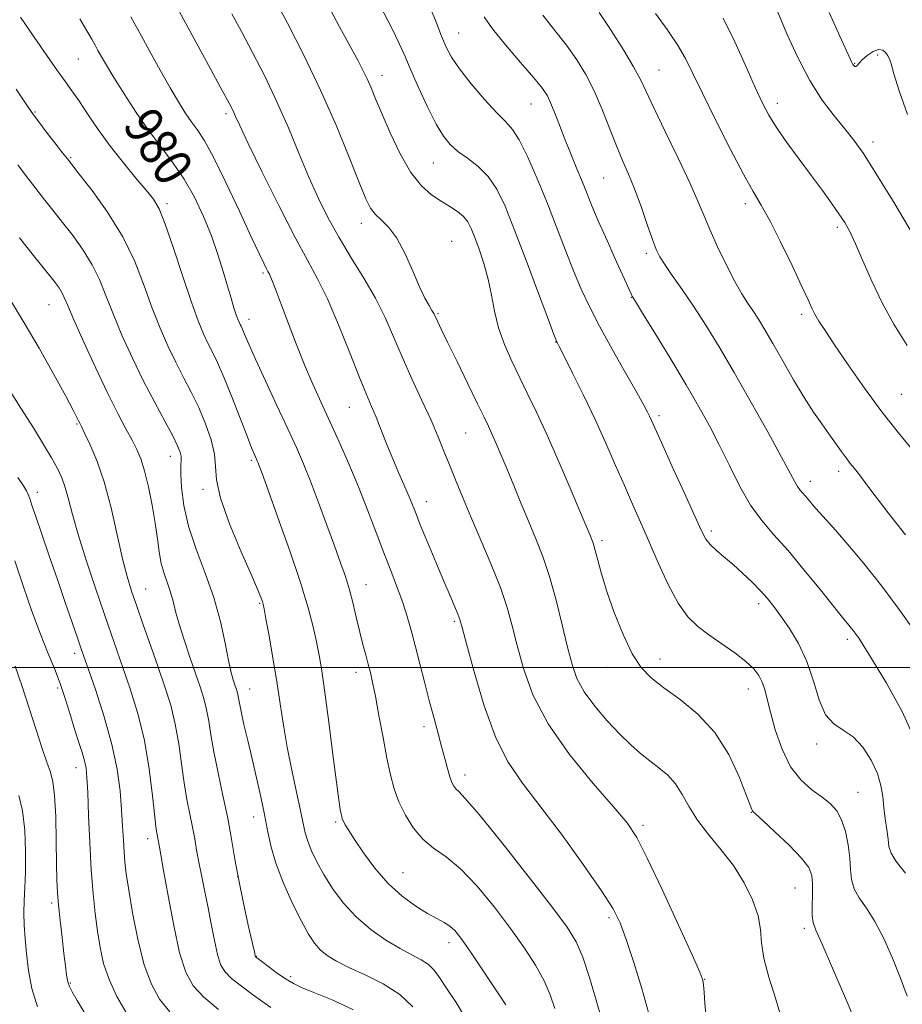
# Model space of a CAD drawing. Extents: x 2109800 to 2112700, y 309800 to 312700.
# Drawn here: x 2111052 to 2111237, y 310429 to 310636 of the extents above; entities that cross this region are included whole.
import ezdxf

# ---------------------------------------------------------------- set-up
doc = ezdxf.new("R2010")
doc.units = 0
doc.header["$MEASUREMENT"] = 0
for name, color, linetype, lineweight in [('CONTOUR INDEX', 41, 'Continuous', 13), ('CONTOUR INDEX LABEL', 244, 'Continuous', 0), ('CONTOUR INTERMEDIATE', 44, 'Continuous', 0), ('GRID LINE', 7, 'Continuous', 0), ('SPOT ELEVATION DTM', 2, 'Continuous', 13)]:
    doc.layers.add(name, color=color, linetype=linetype, lineweight=lineweight)
doc.styles.add('Style-WORKING', font='WORKING.shx')

msp = doc.modelspace()

# ---------------------------------------------------------------- linework, layer by layer
at = {"layer": 'CONTOUR INDEX', "flags": 128}
for points, elevation in [([(2111117.273, 310637.864), (2111119.137, 310634.417), (2111120.645, 310631.647), (2111121.906, 310629.331), (2111123.014, 310627.267), (2111124.004, 310625.352), (2111124.892, 310623.507), (2111125.729, 310621.6), (2111126.688, 310619.299), (2111127.973, 310616.218), (2111129.724, 310612.174), (2111131.817, 310607.789), (2111134.062, 310603.887), (2111136.295, 310601.089), (2111138.442, 310599.211), (2111140.453, 310597.867), (2111142.277, 310596.723), (2111143.848, 310595.663), (2111145.097, 310594.619), (2111146.003, 310593.501), (2111146.729, 310592.118), (2111147.485, 310590.251), (2111148.418, 310587.757), (2111149.415, 310584.776), (2111150.302, 310581.52), (2111150.974, 310578.168), (2111151.608, 310574.759), (2111152.455, 310571.301), (2111153.693, 310567.803), (2111155.233, 310564.299), (2111156.918, 310560.824), (2111158.642, 310557.335), (2111160.51, 310553.461), (2111162.677, 310548.751), (2111165.197, 310543.022), (2111167.709, 310537.165), (2111169.751, 310532.341), (2111170.99, 310529.398), (2111171.603, 310527.936), (2111171.893, 310527.242), (2111172.126, 310526.675), (2111172.396, 310525.884), (2111172.76, 310524.591), (2111173.28, 310522.558), (2111174.057, 310519.708), (2111175.2, 310516.004), (2111176.766, 310511.54), (2111178.607, 310506.928), (2111180.525, 310502.911), (2111182.408, 310500.006), (2111184.506, 310497.834), (2111187.156, 310495.789), (2111190.551, 310493.34), (2111194.296, 310490.258), (2111197.855, 310486.386), (2111200.777, 310481.749), (2111202.978, 310477.092), (2111204.465, 310473.341), (2111205.282, 310471.168), (2111205.626, 310470.239), (2111205.733, 310469.965), (2111205.872, 310469.785), (2111206.449, 310469.248), (2111207.901, 310467.929), (2111210.453, 310465.587), (2111213.455, 310462.731), (2111216.044, 310460.054), (2111217.566, 310458.049), (2111218.201, 310456.406), (2111218.341, 310454.616), (2111218.323, 310452.341), (2111218.278, 310449.934), (2111218.285, 310447.92), (2111218.457, 310446.548), (2111219.057, 310444.952), (2111220.381, 310441.989), (2111222.56, 310436.989), (2111225.058, 310431.163), (2111227.171, 310426.196)], 990), ([(2111173.584, 310637.409), (2111176.105, 310633.666), (2111178.662, 310629.641), (2111180.801, 310626.066), (2111182.249, 310623.38), (2111183.453, 310620.847), (2111185.039, 310617.44), (2111187.421, 310612.5), (2111190.16, 310606.853), (2111192.604, 310601.693), (2111194.292, 310597.874), (2111195.522, 310594.888), (2111196.782, 310591.885), (2111198.431, 310588.265), (2111200.294, 310584.42), (2111202.067, 310580.993), (2111203.521, 310578.45), (2111204.73, 310576.554), (2111205.843, 310574.893), (2111207.006, 310573.084), (2111208.357, 310570.86), (2111210.032, 310567.985), (2111212.102, 310564.354), (2111214.375, 310560.398), (2111216.599, 310556.677), (2111218.567, 310553.625), (2111220.285, 310551.152), (2111221.804, 310549.042), (2111223.168, 310547.124), (2111224.374, 310545.417), (2111225.407, 310543.989), (2111226.283, 310542.849), (2111227.148, 310541.765), (2111228.178, 310540.449), (2111229.558, 310538.621), (2111231.507, 310536.046), (2111234.252, 310532.495), (2111237.897, 310527.867)], 1000), ([(2111064.641, 310636.08), (2111066.11, 310633.568), (2111067.12, 310631.819), (2111067.821, 310630.578), (2111068.429, 310629.477), (2111069.154, 310628.163), (2111070.192, 310626.358), (2111071.736, 310623.803), (2111073.898, 310620.368), (2111076.475, 310616.447), (2111079.183, 310612.567), (2111081.786, 310609.105), (2111084.237, 310605.858), (2111086.531, 310602.472), (2111088.659, 310598.693), (2111090.577, 310594.653), (2111092.232, 310590.583), (2111093.592, 310586.696), (2111094.696, 310583.136), (2111095.602, 310580.032), (2111096.357, 310577.486), (2111096.972, 310575.497), (2111097.449, 310574.041), (2111097.794, 310573.07), (2111098.047, 310572.447), (2111098.254, 310572.01), (2111098.458, 310571.611), (2111098.69, 310571.134), (2111098.979, 310570.477), (2111099.39, 310569.474), (2111100.141, 310567.705), (2111101.485, 310564.691), (2111103.552, 310560.2), (2111105.978, 310554.99), (2111108.272, 310550.07), (2111110.079, 310546.15), (2111111.57, 310542.753), (2111113.049, 310539.105), (2111114.731, 310534.676), (2111116.481, 310529.919), (2111118.073, 310525.532), (2111119.338, 310522.017), (2111120.335, 310519.106), (2111121.177, 310516.337), (2111121.96, 310513.365), (2111122.699, 310510.313), (2111123.39, 310507.42), (2111124.03, 310504.876), (2111124.61, 310502.674), (2111125.123, 310500.755), (2111125.578, 310498.986), (2111126.05, 310496.913), (2111126.635, 310494.01), (2111127.391, 310489.967), (2111128.239, 310485.364), (2111129.067, 310481.004), (2111129.809, 310477.484), (2111130.59, 310474.584), (2111131.582, 310471.881), (2111132.922, 310469.073), (2111134.606, 310466.341), (2111136.592, 310463.992), (2111138.862, 310462.162), (2111141.476, 310460.333), (2111144.517, 310457.817), (2111147.992, 310454.15), (2111151.613, 310449.749), (2111155.017, 310445.251), (2111157.906, 310441.174), (2111160.238, 310437.556), (2111162.032, 310434.313), (2111163.331, 310431.35), (2111164.263, 310428.511)], 980), ([(2111050.261, 310576.723), (2111052.957, 310572.365), (2111056.065, 310567.023), (2111059.152, 310561.528), (2111061.673, 310556.934), (2111063.231, 310554.022), (2111064.019, 310552.486), (2111064.375, 310551.749), (2111064.615, 310551.258), (2111064.966, 310550.558), (2111065.632, 310549.221), (2111066.751, 310546.887), (2111068.182, 310543.475), (2111069.715, 310538.975), (2111071.17, 310533.523), (2111072.482, 310527.853), (2111073.613, 310522.847), (2111074.564, 310519.102), (2111075.488, 310516.061), (2111076.573, 310512.884), (2111077.948, 310508.95), (2111079.502, 310504.521), (2111081.062, 310500.08), (2111082.477, 310495.986), (2111083.689, 310492.102), (2111084.661, 310488.165), (2111085.383, 310484.003), (2111085.954, 310479.8), (2111086.496, 310475.832), (2111087.102, 310472.314), (2111087.724, 310469.233), (2111088.283, 310466.515), (2111088.728, 310464.065), (2111089.126, 310461.701), (2111089.573, 310459.218), (2111090.141, 310456.445), (2111090.8, 310453.35), (2111091.501, 310449.935), (2111092.198, 310446.274), (2111092.874, 310442.745), (2111093.52, 310439.797), (2111094.174, 310437.728), (2111095.064, 310436.223), (2111096.466, 310434.815), (2111098.528, 310433.162), (2111100.888, 310431.417), (2111103.053, 310429.862), (2111104.716, 310428.682)], 970), ([(2111051.826, 310473.151), (2111052.617, 310469.972), (2111053.073, 310465.902), (2111053.24, 310461.439), (2111053.21, 310457.264), (2111053.072, 310453.885), (2111052.92, 310451.116), (2111052.847, 310448.595), (2111052.926, 310446.002), (2111053.142, 310443.185), (2111053.461, 310440.032), (2111053.885, 310436.481), (2111054.576, 310432.678), (2111055.73, 310428.817)], 960)]:
    msp.add_lwpolyline(points, dxfattribs=dict(at, elevation=elevation))
at = {"layer": 'CONTOUR INTERMEDIATE', "flags": 128}
for points, elevation in [([(2111105.334, 310640.604), (2111108.189, 310635.214), (2111111.61, 310628.521), (2111115.145, 310621.157), (2111118.391, 310613.768), (2111121.142, 310607.062), (2111123.239, 310601.764), (2111124.618, 310598.36), (2111125.593, 310596.382), (2111126.571, 310595.122), (2111127.869, 310593.927), (2111129.44, 310592.366), (2111131.145, 310590.063), (2111132.854, 310586.826), (2111134.464, 310583.197), (2111135.882, 310579.903), (2111137.03, 310577.511), (2111137.903, 310575.941), (2111138.511, 310574.954), (2111138.886, 310574.317), (2111139.13, 310573.833), (2111139.369, 310573.312), (2111139.742, 310572.516), (2111140.466, 310571.01), (2111141.772, 310568.311), (2111143.768, 310564.199), (2111146.046, 310559.514), (2111148.072, 310555.358), (2111149.453, 310552.535), (2111150.358, 310550.662), (2111151.099, 310549.055), (2111151.941, 310547.136), (2111152.963, 310544.727), (2111154.198, 310541.756), (2111155.654, 310538.217), (2111157.237, 310534.376), (2111158.827, 310530.567), (2111160.332, 310526.995), (2111161.764, 310523.34), (2111163.165, 310519.149), (2111164.551, 310514.173), (2111165.852, 310508.964), (2111166.976, 310504.274), (2111167.906, 310500.637), (2111168.936, 310497.715), (2111170.437, 310494.948), (2111172.647, 310491.929), (2111175.279, 310488.849), (2111177.915, 310486.05), (2111180.229, 310483.786), (2111182.278, 310481.97), (2111184.212, 310480.429), (2111186.136, 310478.985), (2111187.979, 310477.452), (2111189.626, 310475.637), (2111191.034, 310473.401), (2111192.455, 310470.811), (2111194.213, 310467.982), (2111196.52, 310465.003), (2111199.145, 310461.85), (2111201.745, 310458.47), (2111204.013, 310454.865), (2111205.785, 310451.264), (2111206.933, 310447.949), (2111207.434, 310445.073), (2111207.677, 310442.271), (2111208.153, 310439.047), (2111209.205, 310435.071), (2111210.566, 310430.687), (2111211.82, 310426.402)], 988), ([(2111127.643, 310638.869), (2111130.08, 310634.143), (2111131.7, 310630.802), (2111132.858, 310628.197), (2111134.07, 310625.374), (2111135.714, 310621.677), (2111137.603, 310617.621), (2111139.41, 310614.017), (2111140.914, 310611.463), (2111142.319, 310609.713), (2111143.933, 310608.309), (2111145.962, 310606.848), (2111148.194, 310605.14), (2111150.314, 310603.052), (2111152.118, 310600.398), (2111153.847, 310596.786), (2111155.853, 310591.775), (2111158.336, 310585.257), (2111160.887, 310578.461), (2111162.942, 310572.95), (2111164.093, 310569.869), (2111164.545, 310568.678), (2111164.655, 310568.421), (2111164.771, 310568.202), (2111165.193, 310567.378), (2111166.212, 310565.369), (2111168.005, 310561.803), (2111170.308, 310557.138), (2111172.741, 310552.041), (2111174.997, 310547.08), (2111177.033, 310542.433), (2111178.878, 310538.178), (2111180.575, 310534.318), (2111182.241, 310530.553), (2111184.007, 310526.507), (2111185.967, 310521.973), (2111188.049, 310517.426), (2111190.138, 310513.513), (2111192.17, 310510.689), (2111194.275, 310508.643), (2111196.632, 310506.876), (2111199.321, 310505), (2111202.038, 310503.075), (2111204.378, 310501.276), (2111206.039, 310499.721), (2111207.12, 310498.323), (2111207.816, 310496.937), (2111208.324, 310495.394), (2111208.831, 310493.4), (2111209.519, 310490.637), (2111210.546, 310486.956), (2111211.956, 310482.906), (2111213.767, 310479.206), (2111215.942, 310476.408), (2111218.241, 310474.384), (2111220.369, 310472.838), (2111222.092, 310471.471), (2111223.429, 310469.989), (2111224.458, 310468.098), (2111225.245, 310465.614), (2111225.808, 310462.803), (2111226.152, 310460.044), (2111226.324, 310457.633), (2111226.55, 310455.53), (2111227.101, 310453.616), (2111228.174, 310451.73), (2111229.675, 310449.566), (2111231.441, 310446.776), (2111233.312, 310443.15), (2111235.152, 310439.022), (2111236.833, 310434.859), (2111238.223, 310431.046)], 992), ([(2111138.078, 310638.662), (2111139.367, 310635.379), (2111140.497, 310632.47), (2111141.472, 310630.15), (2111142.605, 310628.036), (2111144.289, 310625.594), (2111146.749, 310622.492), (2111149.554, 310619.205), (2111152.105, 310616.412), (2111153.974, 310614.527), (2111155.41, 310612.923), (2111156.831, 310610.711), (2111158.557, 310607.228), (2111160.527, 310602.731), (2111162.582, 310597.702), (2111164.585, 310592.587), (2111166.476, 310587.685), (2111168.216, 310583.256), (2111169.822, 310579.422), (2111171.534, 310575.743), (2111173.65, 310571.642), (2111176.321, 310566.788), (2111179.119, 310561.845), (2111181.47, 310557.723), (2111182.953, 310555.087), (2111183.744, 310553.616), (2111184.17, 310552.746), (2111184.564, 310551.881), (2111185.271, 310550.299), (2111186.641, 310547.251), (2111188.855, 310542.355), (2111191.411, 310536.711), (2111193.635, 310531.788), (2111195.051, 310528.676), (2111195.959, 310526.96), (2111196.856, 310525.843), (2111198.134, 310524.661), (2111199.78, 310523.27), (2111201.676, 310521.656), (2111203.694, 310519.833), (2111205.675, 310517.938), (2111207.446, 310516.134), (2111208.908, 310514.509), (2111210.251, 310512.839), (2111211.735, 310510.825), (2111213.529, 310508.224), (2111215.435, 310505.031), (2111217.166, 310501.302), (2111218.529, 310497.19), (2111219.731, 310493.243), (2111221.077, 310490.105), (2111222.793, 310488.18), (2111224.784, 310486.906), (2111226.876, 310485.475), (2111228.894, 310483.292), (2111230.652, 310480.59), (2111231.963, 310477.814), (2111232.71, 310475.304), (2111233.075, 310472.988), (2111233.311, 310470.692), (2111233.613, 310468.31), (2111233.944, 310466.011), (2111234.209, 310464.032), (2111234.397, 310462.498), (2111234.831, 310461.074), (2111235.917, 310459.311), (2111237.89, 310456.913)], 994), ([(2111052.172, 310636.492), (2111055.036, 310632.262), (2111057.719, 310628.391), (2111059.964, 310625.218), (2111061.623, 310622.921), (2111062.979, 310621.038), (2111064.422, 310618.948), (2111066.265, 310616.181), (2111068.501, 310612.882), (2111071.043, 310609.347), (2111073.763, 310605.868), (2111076.372, 310602.719), (2111078.537, 310600.17), (2111080.058, 310598.275), (2111081.248, 310596.227), (2111082.55, 310593.001), (2111084.276, 310587.969), (2111086.215, 310582.073), (2111088.026, 310576.651), (2111089.448, 310572.722), (2111090.555, 310570.041), (2111091.505, 310568.048), (2111092.45, 310566.195), (2111093.527, 310563.986), (2111094.865, 310560.941), (2111096.522, 310556.822), (2111098.245, 310552.368), (2111099.706, 310548.561), (2111100.659, 310546.139), (2111101.195, 310544.851), (2111101.488, 310544.203), (2111101.689, 310543.768), (2111101.854, 310543.39), (2111102.019, 310542.985), (2111102.263, 310542.337), (2111102.855, 310540.715), (2111104.111, 310537.26), (2111106.197, 310531.503), (2111108.67, 310524.533), (2111110.937, 310517.833), (2111112.543, 310512.559), (2111113.578, 310508.578), (2111114.269, 310505.435), (2111114.824, 310502.613), (2111115.375, 310499.349), (2111116.031, 310494.816), (2111116.858, 310488.584), (2111117.733, 310481.787), (2111118.485, 310475.955), (2111118.987, 310472.236), (2111119.279, 310470.272), (2111119.444, 310469.324), (2111119.563, 310468.751), (2111119.702, 310468.292), (2111119.925, 310467.784), (2111120.316, 310467.048), (2111121.038, 310465.842), (2111122.273, 310463.913), (2111124.145, 310461.135), (2111126.545, 310457.903), (2111129.305, 310454.741), (2111132.241, 310452.083), (2111135.097, 310449.991), (2111137.602, 310448.436), (2111139.556, 310447.356), (2111141.046, 310446.551), (2111142.233, 310445.787), (2111143.279, 310444.842), (2111144.359, 310443.546), (2111145.653, 310441.738), (2111147.277, 310439.34), (2111149.105, 310436.601), (2111150.949, 310433.854), (2111152.634, 310431.382), (2111154.036, 310429.284)], 978), ([(2111075.328, 310636.534), (2111077.142, 310633.238), (2111079.25, 310629.381), (2111081.476, 310625.336), (2111083.556, 310621.634), (2111085.294, 310618.68), (2111086.739, 310616.391), (2111088.003, 310614.563), (2111089.229, 310612.892), (2111090.68, 310610.677), (2111092.648, 310607.119), (2111095.279, 310601.789), (2111098.129, 310595.743), (2111100.605, 310590.403), (2111102.26, 310586.859), (2111103.218, 310584.853), (2111103.751, 310583.791), (2111104.099, 310583.134), (2111104.391, 310582.566), (2111104.725, 310581.825), (2111105.199, 310580.654), (2111105.907, 310578.813), (2111106.939, 310576.066), (2111108.346, 310572.308), (2111110.009, 310567.952), (2111111.765, 310563.543), (2111113.495, 310559.487), (2111115.234, 310555.626), (2111117.062, 310551.663), (2111119.027, 310547.367), (2111121.067, 310542.768), (2111123.09, 310537.962), (2111125.015, 310533.073), (2111126.802, 310528.345), (2111128.419, 310524.051), (2111129.845, 310520.378), (2111131.091, 310517.174), (2111132.179, 310514.202), (2111133.141, 310511.237), (2111134.045, 310508.104), (2111134.968, 310504.641), (2111135.965, 310500.767), (2111136.999, 310496.721), (2111138.01, 310492.82), (2111138.946, 310489.317), (2111139.791, 310486.212), (2111140.538, 310483.438), (2111141.184, 310480.954), (2111141.742, 310478.82), (2111142.229, 310477.122), (2111142.663, 310475.913), (2111143.08, 310475.101), (2111143.516, 310474.563), (2111144.123, 310474.019), (2111145.509, 310472.578), (2111148.396, 310469.196), (2111153.149, 310463.308), (2111158.699, 310456.272), (2111163.618, 310449.927), (2111166.845, 310445.586), (2111168.77, 310442.459), (2111170.149, 310439.23), (2111171.575, 310434.966), (2111172.98, 310430.259), (2111174.133, 310426.084)], 982), ([(2111085.528, 310637.601), (2111088.621, 310631.938), (2111091.638, 310626.389), (2111094.088, 310621.871), (2111095.618, 310619.036), (2111096.433, 310617.492), (2111096.875, 310616.583), (2111097.309, 310615.612), (2111098.18, 310613.715), (2111099.956, 310609.985), (2111102.897, 310603.943), (2111106.434, 310596.818), (2111109.794, 310590.264), (2111112.405, 310585.447), (2111114.515, 310581.57), (2111116.576, 310577.347), (2111118.904, 310571.903), (2111121.27, 310566.011), (2111123.31, 310560.857), (2111124.771, 310557.287), (2111125.833, 310554.794), (2111126.789, 310552.531), (2111127.87, 310549.843), (2111129.064, 310546.828), (2111130.299, 310543.777), (2111131.501, 310540.941), (2111132.6, 310538.425), (2111133.525, 310536.295), (2111134.261, 310534.509), (2111135.02, 310532.598), (2111136.068, 310529.986), (2111137.575, 310526.318), (2111139.322, 310522.127), (2111140.991, 310518.169), (2111142.325, 310515.05), (2111143.302, 310512.784), (2111143.958, 310511.237), (2111144.382, 310510.103), (2111144.872, 310508.397), (2111145.775, 310504.965), (2111147.345, 310499.117), (2111149.454, 310492.02), (2111151.879, 310485.307), (2111154.483, 310480.138), (2111157.48, 310475.776), (2111161.169, 310471.009), (2111165.655, 310465.034), (2111170.252, 310458.686), (2111174.078, 310453.207), (2111176.517, 310449.417), (2111178.014, 310446.444), (2111179.28, 310442.997), (2111180.847, 310438.178), (2111182.516, 310432.69), (2111183.909, 310427.629)], 984), ([(2111096.546, 310637.171), (2111098.545, 310633.451), (2111100.889, 310629.033), (2111103.437, 310624.049), (2111105.99, 310618.714), (2111108.384, 310613.251), (2111110.61, 310607.902), (2111112.699, 310602.915), (2111114.701, 310598.451), (2111116.756, 310594.319), (2111119.023, 310590.239), (2111121.59, 310586.005), (2111124.234, 310581.699), (2111126.659, 310577.478), (2111128.667, 310573.433), (2111130.439, 310569.405), (2111132.256, 310565.172), (2111134.307, 310560.619), (2111136.414, 310556.055), (2111138.312, 310551.895), (2111139.81, 310548.427), (2111141.032, 310545.422), (2111142.177, 310542.523), (2111143.429, 310539.4), (2111144.897, 310535.838), (2111146.675, 310531.647), (2111148.783, 310526.764), (2111150.956, 310521.623), (2111152.859, 310516.78), (2111154.258, 310512.608), (2111155.336, 310508.739), (2111156.376, 310504.62), (2111157.689, 310499.807), (2111159.701, 310494.304), (2111162.864, 310488.226), (2111167.367, 310481.803), (2111172.332, 310475.724), (2111176.619, 310470.792), (2111179.445, 310467.41), (2111181.462, 310464.367), (2111183.681, 310460.049), (2111186.796, 310453.452), (2111190.227, 310446.003), (2111193.079, 310439.738), (2111194.689, 310436.138), (2111195.326, 310434.47), (2111195.491, 310433.443), (2111195.609, 310431.941), (2111195.794, 310429.534), (2111196.081, 310425.964)], 986), ([(2111149.457, 310636.514), (2111151.221, 310634.012), (2111153.965, 310630.642), (2111157.113, 310626.949), (2111159.876, 310623.72), (2111161.667, 310621.509), (2111162.718, 310619.932), (2111163.467, 310618.37), (2111164.281, 310616.327), (2111165.241, 310613.797), (2111166.359, 310610.898), (2111167.622, 310607.772), (2111168.91, 310604.66), (2111170.079, 310601.825), (2111171.059, 310599.389), (2111172.071, 310596.893), (2111173.413, 310593.732), (2111175.251, 310589.573), (2111177.238, 310585.158), (2111178.893, 310581.5), (2111179.865, 310579.348), (2111180.292, 310578.396), (2111180.44, 310578.075), (2111180.603, 310577.786), (2111181.203, 310576.81), (2111182.689, 310574.395), (2111185.322, 310570.098), (2111188.603, 310564.704), (2111191.844, 310559.305), (2111194.517, 310554.725), (2111196.741, 310550.704), (2111198.793, 310546.715), (2111200.904, 310542.393), (2111203.101, 310538.033), (2111205.363, 310534.095), (2111207.702, 310530.857), (2111210.263, 310527.88), (2111213.225, 310524.544), (2111216.632, 310520.476), (2111220.004, 310516.3), (2111222.723, 310512.885), (2111224.357, 310510.856), (2111225.192, 310509.851), (2111225.699, 310509.258), (2111226.256, 310508.586), (2111226.878, 310507.801), (2111227.493, 310506.987), (2111228.115, 310506.093), (2111229.115, 310504.528), (2111230.952, 310501.565), (2111233.861, 310496.756), (2111237.169, 310490.769), (2111239.977, 310484.548)], 996), ([(2111161.76, 310636.884), (2111164.275, 310633.669), (2111166.73, 310630.565), (2111168.903, 310627.542), (2111170.82, 310624.421), (2111172.573, 310620.983), (2111174.231, 310617.117), (2111175.788, 310613.14), (2111177.217, 310609.474), (2111178.513, 310606.389), (2111179.75, 310603.537), (2111181.02, 310600.419), (2111182.374, 310596.731), (2111183.683, 310592.964), (2111184.772, 310589.804), (2111185.554, 310587.708), (2111186.291, 310586.203), (2111187.333, 310584.586), (2111188.94, 310582.295), (2111191.022, 310579.329), (2111193.398, 310575.83), (2111195.943, 310571.877), (2111198.739, 310567.304), (2111201.92, 310561.884), (2111205.501, 310555.607), (2111209.015, 310549.333), (2111211.876, 310544.141), (2111213.665, 310540.817), (2111214.63, 310538.996), (2111215.188, 310538.02), (2111215.693, 310537.322), (2111216.245, 310536.68), (2111216.884, 310535.96), (2111217.65, 310535.052), (2111218.593, 310533.93), (2111219.766, 310532.594), (2111221.244, 310530.988), (2111223.19, 310528.847), (2111225.793, 310525.85), (2111229.133, 310521.814), (2111232.871, 310517.104), (2111236.56, 310512.222), (2111239.841, 310507.592)], 998), ([(2111185.441, 310637.256), (2111187.853, 310633.896), (2111190.014, 310630.688), (2111191.691, 310627.805), (2111193.262, 310624.672), (2111195.255, 310620.525), (2111198.008, 310614.942), (2111201.088, 310608.859), (2111203.871, 310603.554), (2111205.924, 310599.887), (2111207.582, 310597.045), (2111209.368, 310593.798), (2111211.637, 310589.311), (2111214.051, 310584.329), (2111216.1, 310579.991), (2111217.418, 310577.137), (2111218.22, 310575.406), (2111218.864, 310574.138), (2111219.69, 310572.715), (2111220.974, 310570.701), (2111222.971, 310567.702), (2111225.832, 310563.506), (2111229.272, 310558.609), (2111232.903, 310553.687), (2111236.423, 310549.234), (2111239.893, 310545.014)], 1002), ([(2111199.603, 310636.256), (2111202.05, 310631.316), (2111204.38, 310626.17), (2111206.354, 310621.673), (2111207.845, 310618.408), (2111209.178, 310615.882), (2111210.792, 310613.329), (2111212.991, 310610.18), (2111215.555, 310606.655), (2111218.129, 310603.17), (2111220.414, 310600.073), (2111222.34, 310597.429), (2111223.892, 310595.236), (2111225.102, 310593.4), (2111226.18, 310591.472), (2111227.384, 310588.914), (2111228.92, 310585.351), (2111230.798, 310581.066), (2111232.978, 310576.506), (2111235.436, 310572.021), (2111238.216, 310567.568)], 1004), ([(2111211.058, 310637.489), (2111212.975, 310632.99), (2111215.251, 310627.976), (2111217.765, 310623.15), (2111220.385, 310619.075), (2111222.92, 310615.753), (2111225.162, 310613.044), (2111227.041, 310610.675), (2111229.028, 310607.845), (2111231.727, 310603.621), (2111235.48, 310597.498), (2111239.572, 310590.686)], 1006), ([(2111221.844, 310637.453), (2111224.464, 310631.673), (2111225.948, 310628.372), (2111226.582, 310626.982), (2111226.811, 310626.55), (2111227.002, 310626.293), (2111227.221, 310626.12), (2111227.454, 310626.111), (2111227.714, 310626.331), (2111228.115, 310626.793), (2111228.798, 310627.499), (2111229.839, 310628.397), (2111231.058, 310629.226), (2111232.214, 310629.676), (2111233.111, 310629.534), (2111233.75, 310628.989), (2111234.18, 310628.331), (2111234.477, 310627.7), (2111234.826, 310626.64), (2111235.441, 310624.547), (2111236.528, 310620.971), (2111238.256, 310616.066)], 1008), ([(2111051.261, 310621.339), (2111053.668, 310617.777), (2111054.929, 310615.945), (2111055.995, 310614.502), (2111057.579, 310612.436), (2111059.414, 310610.065), (2111060.992, 310608.033), (2111062.005, 310606.732), (2111062.949, 310605.529), (2111064.52, 310603.534), (2111067.18, 310600.098), (2111070.451, 310595.533), (2111073.619, 310590.392), (2111076.135, 310585.169), (2111078.107, 310580.115), (2111079.806, 310575.423), (2111081.458, 310571.236), (2111083.108, 310567.494), (2111084.757, 310564.086), (2111086.399, 310560.896), (2111088.013, 310557.77), (2111089.569, 310554.549), (2111091.015, 310551.15), (2111092.187, 310547.792), (2111092.897, 310544.772), (2111093.096, 310542.196), (2111093.294, 310539.407), (2111094.142, 310535.558), (2111096.053, 310530.173), (2111098.491, 310524.269), (2111100.68, 310519.235), (2111102.029, 310516.112), (2111102.671, 310514.55), (2111102.923, 310513.855), (2111103.071, 310513.338), (2111103.276, 310512.353), (2111103.667, 310510.26), (2111104.325, 310506.648), (2111105.141, 310502.016), (2111105.956, 310497.088), (2111106.661, 310492.424), (2111107.338, 310487.924), (2111108.12, 310483.325), (2111109.083, 310478.5), (2111110.086, 310473.874), (2111110.933, 310470.008), (2111111.498, 310467.279), (2111111.929, 310465.319), (2111112.444, 310463.573), (2111113.23, 310461.58), (2111114.344, 310459.255), (2111115.809, 310456.606), (2111117.653, 310453.675), (2111119.9, 310450.639), (2111122.577, 310447.711), (2111125.65, 310445.078), (2111128.839, 310442.833), (2111131.805, 310441.047), (2111134.274, 310439.735), (2111136.239, 310438.71), (2111137.76, 310437.731), (2111138.946, 310436.559), (2111140.102, 310434.971), (2111141.58, 310432.745), (2111143.588, 310429.736), (2111145.755, 310426.099)], 976), ([(2111051.625, 310605.47), (2111053.401, 310603.047), (2111055.172, 310600.765), (2111057.002, 310598.444), (2111058.931, 310596.005), (2111060.998, 310593.392), (2111063.197, 310590.572), (2111065.353, 310587.595), (2111067.248, 310584.532), (2111068.753, 310581.405), (2111070.094, 310578.036), (2111071.587, 310574.196), (2111073.469, 310569.751), (2111075.661, 310564.946), (2111078.008, 310560.124), (2111080.342, 310555.613), (2111082.449, 310551.687), (2111084.104, 310548.607), (2111085.149, 310546.535), (2111085.685, 310545.234), (2111085.877, 310544.369), (2111085.882, 310543.59), (2111085.819, 310542.495), (2111085.797, 310540.667), (2111085.937, 310537.804), (2111086.414, 310534.047), (2111087.412, 310529.652), (2111089.02, 310524.853), (2111090.929, 310519.819), (2111092.734, 310514.698), (2111094.116, 310509.684), (2111095.107, 310505.141), (2111095.829, 310501.481), (2111096.385, 310498.984), (2111096.819, 310497.413), (2111097.158, 310496.401), (2111097.425, 310495.629), (2111097.633, 310494.97), (2111097.789, 310494.342), (2111097.917, 310493.625), (2111098.107, 310492.541), (2111098.465, 310490.774), (2111099.066, 310488.107), (2111099.858, 310484.718), (2111100.763, 310480.887), (2111101.699, 310476.881), (2111102.589, 310472.92), (2111103.355, 310469.214), (2111103.981, 310465.87), (2111104.689, 310462.592), (2111105.763, 310458.983), (2111107.378, 310454.815), (2111109.278, 310450.552), (2111111.101, 310446.829), (2111112.58, 310444.115), (2111113.833, 310442.231), (2111115.077, 310440.834), (2111116.534, 310439.617), (2111118.449, 310438.416), (2111121.075, 310437.104), (2111124.518, 310435.561), (2111128.297, 310433.703), (2111131.788, 310431.456), (2111134.51, 310428.81)], 974), ([(2111051.998, 310590.155), (2111054.912, 310586.481), (2111057.475, 310583.251), (2111059.213, 310581.046), (2111060.255, 310579.656), (2111060.877, 310578.671), (2111061.371, 310577.641), (2111062.081, 310575.957), (2111063.368, 310572.969), (2111065.451, 310568.314), (2111067.993, 310562.794), (2111070.513, 310557.496), (2111072.624, 310553.282), (2111074.298, 310550.108), (2111075.6, 310547.701), (2111076.605, 310545.75), (2111077.43, 310543.781), (2111078.205, 310541.279), (2111079.02, 310537.91), (2111079.804, 310534.056), (2111080.449, 310530.277), (2111080.891, 310527.019), (2111081.246, 310524.263), (2111081.673, 310521.874), (2111082.286, 310519.728), (2111082.992, 310517.745), (2111083.652, 310515.855), (2111084.181, 310513.954), (2111084.715, 310511.806), (2111085.446, 310509.142), (2111086.496, 310505.818), (2111087.723, 310502.206), (2111088.912, 310498.803), (2111089.892, 310495.974), (2111090.653, 310493.557), (2111091.225, 310491.253), (2111091.659, 310488.777), (2111092.101, 310485.876), (2111092.719, 310482.307), (2111093.619, 310477.949), (2111094.662, 310473.158), (2111095.65, 310468.409), (2111096.445, 310464.038), (2111097.155, 310459.82), (2111097.952, 310455.389), (2111098.942, 310450.574), (2111099.963, 310445.976), (2111100.788, 310442.392), (2111101.251, 310440.385), (2111101.432, 310439.592), (2111101.471, 310439.419), (2111101.487, 310439.369), (2111101.509, 310439.332), (2111101.543, 310439.298), (2111101.635, 310439.226), (2111101.985, 310438.961), (2111102.832, 310438.32), (2111104.31, 310437.205), (2111106.134, 310435.865), (2111107.912, 310434.633), (2111109.428, 310433.73), (2111111.157, 310432.927), (2111113.747, 310431.881), (2111117.586, 310430.318), (2111122.03, 310428.229)], 972), ([(2111049.293, 310559.124), (2111052.275, 310554.416), (2111054.874, 310550.277), (2111057.007, 310546.819), (2111058.68, 310544.013), (2111059.921, 310541.775), (2111060.84, 310539.811), (2111061.564, 310537.774), (2111062.236, 310535.325), (2111063.063, 310532.142), (2111064.265, 310527.912), (2111065.966, 310522.525), (2111067.911, 310516.691), (2111069.744, 310511.326), (2111071.215, 310507.073), (2111072.467, 310503.483), (2111073.746, 310499.835), (2111075.22, 310495.547), (2111076.744, 310490.591), (2111078.097, 310485.077), (2111079.107, 310479.229), (2111079.806, 310473.725), (2111080.274, 310469.356), (2111080.585, 310466.679), (2111080.786, 310465.308), (2111080.916, 310464.621), (2111081.012, 310464.093), (2111081.098, 310463.583), (2111081.194, 310463.047), (2111081.339, 310462.317), (2111081.638, 310460.724), (2111082.215, 310457.477), (2111083.145, 310452.164), (2111084.317, 310445.898), (2111085.569, 310440.175), (2111086.833, 310436.107), (2111088.395, 310433.272), (2111090.632, 310430.867), (2111093.72, 310428.273)], 968), ([(2111051.589, 310539.911), (2111052.78, 310538.14), (2111053.436, 310537.084), (2111053.803, 310536.341), (2111054.118, 310535.499), (2111054.579, 310534.111), (2111055.376, 310531.719), (2111056.633, 310528.036), (2111058.216, 310523.44), (2111059.926, 310518.48), (2111061.574, 310513.678), (2111063.017, 310509.463), (2111064.121, 310506.238), (2111064.838, 310504.15), (2111065.476, 310502.314), (2111066.431, 310499.59), (2111067.956, 310495.179), (2111069.745, 310489.648), (2111071.352, 310483.908), (2111072.433, 310478.707), (2111073.058, 310474.151), (2111073.4, 310470.186), (2111073.612, 310466.761), (2111073.762, 310463.832), (2111073.898, 310461.357), (2111074.075, 310459.188), (2111074.377, 310456.742), (2111074.896, 310453.33), (2111075.701, 310448.539), (2111076.773, 310443.063), (2111078.072, 310437.875), (2111079.579, 310433.725), (2111081.368, 310430.486), (2111083.534, 310427.81)], 966), ([(2111050.998, 310522.413), (2111052.726, 310517.185), (2111054.58, 310511.863), (2111056.363, 310507.032), (2111057.924, 310503.105), (2111059.281, 310499.797), (2111060.497, 310496.651), (2111061.621, 310493.332), (2111062.655, 310489.995), (2111063.589, 310486.918), (2111064.411, 310484.321), (2111065.092, 310482.187), (2111065.6, 310480.442), (2111065.922, 310478.901), (2111066.12, 310476.93), (2111066.278, 310473.787), (2111066.465, 310469.011), (2111066.705, 310463.284), (2111067.012, 310457.574), (2111067.394, 310452.644), (2111067.837, 310448.451), (2111068.323, 310444.748), (2111068.867, 310441.305), (2111069.615, 310437.957), (2111070.747, 310434.559), (2111072.377, 310431.043), (2111074.348, 310427.663)], 964), ([(2111051.086, 310500.288), (2111052.506, 310496.052), (2111053.991, 310491.513), (2111055.396, 310487.131), (2111056.644, 310483.254), (2111057.674, 310480.202), (2111058.444, 310478.07), (2111058.982, 310476.069), (2111059.337, 310473.183), (2111059.557, 310468.764), (2111059.684, 310463.616), (2111059.761, 310458.911), (2111059.832, 310455.485), (2111059.948, 310452.855), (2111060.159, 310450.2), (2111060.497, 310446.932), (2111060.901, 310443.37), (2111061.289, 310440.059), (2111061.6, 310437.437), (2111061.858, 310435.494), (2111062.109, 310434.113), (2111062.429, 310433.102), (2111063.011, 310431.98), (2111064.079, 310430.191), (2111065.748, 310427.408)], 962)]:
    msp.add_lwpolyline(points, dxfattribs=dict(at, elevation=elevation))
at = {"layer": 'GRID LINE', "flags": 128}
msp.add_lwpolyline([(2110000, 310500), (2112500, 310500)], dxfattribs=at)
at = {"layer": 'SPOT ELEVATION DTM'}
for p in [(2111144.09, 310633.16, 994.85), (2111231.99, 310628.55, 1007.6), (2111064.29, 310627.69, 979.05), (2111227.21, 310626.78, 1008.1), (2111128.06, 310624.27, 990.65), (2111186.11, 310625.36, 1000.85), (2111159.26, 310618.21, 995.15), (2111210.94, 310618.38, 1004.55), (2111055.22, 310616.57, 976.15), (2111095.28, 310616.21, 983.65), (2111231.07, 310610.25, 1006.5), (2111062.67, 310606.98, 976.15), (2111138.81, 310605.85, 991.15), (2111174.56, 310602.71, 997.05), (2111082.92, 310597.33, 978.35), (2111204.25, 310597.31, 1001.55), (2111123.71, 310593.23, 987.45), (2111223.55, 310592.37, 1003.65), (2111142.65, 310589.44, 988.85), (2111183.5, 310586.93, 997.65), (2111103.08, 310582.81, 981.75), (2111180.37, 310577.71, 995.95), (2111058.17, 310576.18, 971.15), (2111139.75, 310574.24, 988.15), (2111100.11, 310573.1, 980.55), (2111216.11, 310574.12, 1001.65), (2111164.43, 310568.34, 991.95), (2111236.96, 310557.33, 1003), (2111121.19, 310554.64, 983.15), (2111186.17, 310552.87, 994.35), (2111064.01, 310551.11, 969.85), (2111145.6, 310549.2, 987.05), (2111083.63, 310544.35, 973.35), (2111100.64, 310543.47, 977.75), (2111223.81, 310541.16, 999.5), (2111090.5, 310537.41, 975.65), (2111217.89, 310539.1, 998.55), (2111055.71, 310536.79, 966.55), (2111137.35, 310534.8, 984.65), (2111197.15, 310528.68, 994.35), (2111174.18, 310526.66, 990.35), (2111078.43, 310516.52, 970.85), (2111124.65, 310517.42, 980.75), (2111102.35, 310513.48, 975.85), (2111207.04, 310513.44, 993.55), (2111143.21, 310509.72, 983.75), (2111225.68, 310505.94, 995.6), (2111063.57, 310503, 965.55), (2111175.06, 310500.03, 989.35), (2111186.36, 310501.78, 990.65), (2111122.6, 310499.05, 979.45), (2111059.95, 310495.76, 963.65), (2111100.25, 310495.5, 974.75), (2111204.92, 310495.54, 991.35), (2111136.83, 310487.6, 981.55), (2111219.25, 310483.98, 993.65), (2111063.83, 310479.03, 963.35), (2111145.42, 310477.47, 982.55), (2111227.88, 310473.84, 992.9), (2111205.55, 310469.67, 989.95), (2111101.12, 310468.68, 973.35), (2111118.29, 310467.59, 977.75), (2111182.79, 310466.89, 986.35), (2111078.89, 310464.1, 967.45), (2111132.4, 310456.99, 978.95), (2111097.77, 310456.17, 972.05), (2111214.71, 310453.8, 989.05), (2111058.72, 310450.65, 961.65), (2111175.63, 310447.53, 983.65), (2111216.67, 310445.32, 989.65), (2111142.09, 310442.28, 977.45), (2111101.67, 310439.41, 972.05), (2111062.6, 310433.81, 962.15), (2111108.89, 310435.16, 972.35), (2111195.71, 310434.64, 986.05)]:
    msp.add_point(p, dxfattribs=at)

# ---------------------------------------------------------------- texts
at = {"layer": 'CONTOUR INDEX LABEL', "style": 'Style-WORKING', "width": 0.875}
msp.add_text('980', height=8, rotation=303.3, dxfattribs=at).set_placement((2111073.46, 310613.781, 980))

doc.saveas('drawing.dxf')
